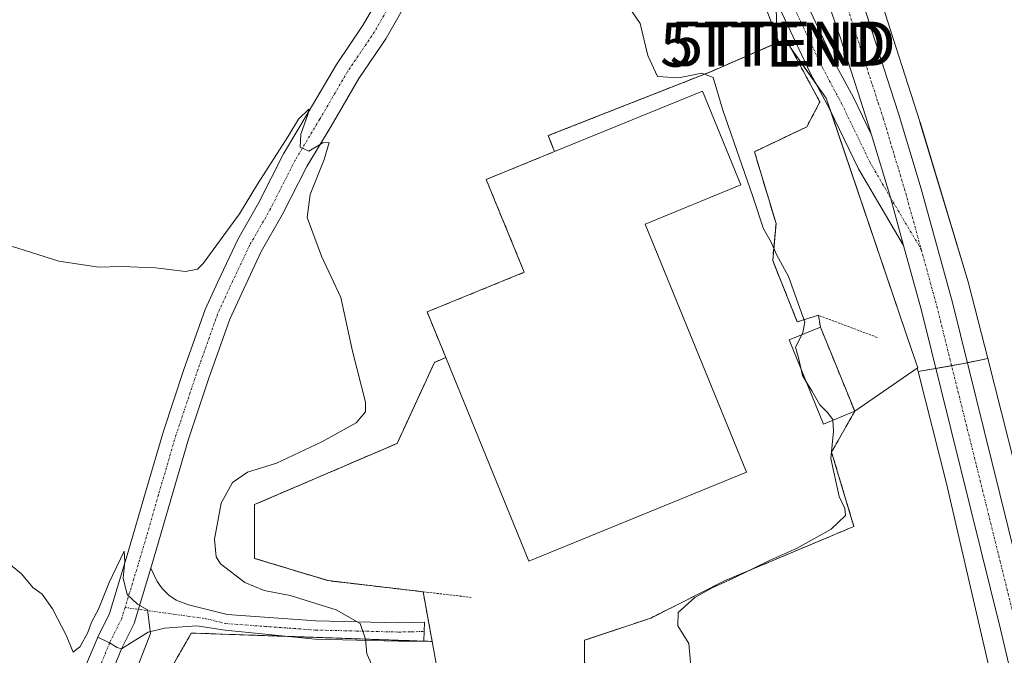
# Model space of a CAD drawing. Units: metres. Extents: x 580374 to 583822, y 4710390 to 4712744.
# Drawn here: x 580561 to 580784, y 4711738 to 4711882 of the extents above; entities that cross this region are included whole.
import ezdxf
from ezdxf.enums import TextEntityAlignment as Align

# ---------------------------------------------------------------- set-up
doc = ezdxf.new("R2010")
doc.units = ezdxf.units.M
doc.header["$MEASUREMENT"] = 0
for name, pattern in [('TRAZO_Y_PUNTO', [1, 0.5, -0.25, 0, -0.25]), ('TRAZOS', [0.75, 0.5, -0.25]), ('TRAZOSX2', [1.5, 1, -0.5])]:
    doc.linetypes.add(name, pattern=pattern)
doc.layers.get('0').update_dxf_attribs({"lineweight": 5})
for name, color, linetype, lineweight in [('Agrupación de edificios', 2, 'TRAZOSX2', 0), ('Agrupación de edificios CxS', 19, 'Continuous', 0), ('Alambrada', 19, 'TRAZOS', 0), ('Carretera de calzada única', 19, 'Continuous', 13), ('Carretera de calzada única Cxs', 19, 'Continuous', 13), ('Carretera de calzada única eje', 19, 'TRAZO_Y_PUNTO', 0), ('Cultivos herbáceos CxS', 92, 'Continuous', 0), ('Cultivos leñosos', 92, 'Continuous', 0), ('Cultivos leñosos CxS', 92, 'Continuous', 0), ('Curva de nivel normal', 36, 'Continuous', 0), ('Edificación industrial', 135, 'Continuous', 13), ('Edificación industrial Cxs', 135, 'Continuous', 13), ('Edificación ligera', 1, 'Continuous', 0), ('Edificación ligera Cxs', 1, 'Continuous', 0), ('Muro lineal', 1, 'TRAZOSX2', 13), ('Núcleo urbano', 19, 'Continuous', 0), ('Núcleo urbano CxS', 19, 'Continuous', 0), ('Pista no pavimentada', 254, 'Continuous', 13), ('Pista no pavimentada Cxs', 254, 'Continuous', 0), ('Pista pavimentada eje', 135, 'TRAZO_Y_PUNTO', 0), ('Tendido', 6, 'Continuous', 0), ('Torre de tendido puntual', 7, 'Continuous', 0)]:
    doc.layers.add(name, color=color, linetype=linetype, lineweight=lineweight)

# ---------------------------------------------------------------- blocks, each defined once
blk = doc.blocks.new('*U154')
at = {"layer": 'Cultivos leñosos CxS', "color": 92, "linetype": 'Continuous', "lineweight": 0}
for points in [[(580700.63, 4711700.6, 414.93), (580687.66, 4711696.73, 413.46), (580688.89, 4711718.45, 413.31), (580688.8, 4711730.58, 413.35), (580688.73, 4711741.04, 413.82), (580689.49, 4711741.29, 413.92), (580703.75, 4711746.07, 414.47), (580720.46, 4711754.51, 414.88), (580749.77, 4711766.84, 415.84), (580749.16, 4711768.87, 415.47), (580744.71, 4711783.68, 415.5), (580749.94, 4711792.92, 416.12), (580764.12, 4711802.68, 417.7), (580764.31, 4711801.94, 417.68), (580770.77, 4711776.58, 417.67), (580780.36, 4711735.07, 417.24), (580780.37, 4711735, 417.23), (580781.51, 4711730.27, 417.15), (580739.74, 4711712.95, 417.41), (580723.65, 4711707.06, 416.26), (580711.61, 4711702.66, 415.69), (580700.63, 4711700.6, 414.93)], [(580711.12, 4711604.82, 408.71), (580698.54, 4711582.55, 406.46), (580678.18, 4711601.81, 409.29), (580679.85, 4711605.47, 409.89), (580691.72, 4711614.16, 410.85), (580713.67, 4711632, 411.68), (580726.7, 4711646.4, 413.03), (580738.37, 4711659.44, 414.92), (580741.6, 4711682.11, 416.85), (580746.76, 4711683.71, 417.29), (580744.54, 4711664.24, 414.92), (580743.85, 4711638.17, 411.3), (580742.48, 4711622.39, 409.87), (580732.41, 4711615.47, 408.67), (580723.47, 4711614.57, 409.11), (580722.73, 4711614.5, 409.2), (580711.12, 4711604.82, 408.71)]]:
    blk.add_polyline3d(points, close=True, dxfattribs=at)
blk = doc.blocks.new('*U156')
at = {"layer": 'Cultivos herbáceos CxS', "color": 92, "linetype": 'Continuous', "lineweight": 0}
blk.add_polyline3d([(580723.06, 4711902.1, 416.9), (580731.61, 4711879.59, 416.45), (580732.74, 4711876.59, 416.53), (580717.1, 4711869.79, 414.86), (580705.38, 4711865.18, 414.43), (580680.5, 4711855.39, 413.47), (580680.98, 4711854.22, 413.67), (580681.96, 4711851.79, 413.84), (580666.48, 4711845.46, 412.97), (580675.07, 4711824.44, 414), (580653.07, 4711815.46, 412.44), (580657.32, 4711805.09, 414.07), (580654.73, 4711804.02, 413.6), (580647.62, 4711788.57, 413.39), (580646.3, 4711785.66, 413.48), (580613.94, 4711771.77, 412.5), (580613.96, 4711759.6, 412.43), (580630.62, 4711754.55, 412.59), (580652.17, 4711752.03, 413.13), (580654.22, 4711740.77, 411.39), (580655.58, 4711733.26, 411.81)], dxfattribs=at)
blk = doc.blocks.new('*U167')
at = {"layer": 'Curva de nivel normal', "color": 36, "linetype": 'Continuous', "lineweight": 0}
for points in [[(580712.95, 4711733.44, 415), (580712.39, 4711740.33, 415), (580709.86, 4711744.34, 415), (580709.96, 4711747.32, 415), (580713.76, 4711750.72, 415), (580717.67, 4711752.95, 415), (580722.31, 4711755, 415), (580730.77, 4711759.21, 415), (580736.92, 4711761.88, 415), (580744.65, 4711766.22, 415), (580747.83, 4711769.28, 415), (580747.74, 4711770.93, 415), (580746.43, 4711773.65, 415), (580744.53, 4711782.25, 415), (580745.17, 4711788.44, 415), (580745, 4711790.91, 415)], [(580737.96, 4711810.29, 415), (580738.2, 4711810.77, 415), (580738.66, 4711813.1, 415), (580734.96, 4711823.51, 415), (580732.22, 4711828.49, 415), (580731.03, 4711831.25, 415), (580729.3, 4711834.24, 415), (580726.87, 4711841.62, 415), (580720.1, 4711861.18, 415), (580717.91, 4711868.57, 415), (580715.31, 4711869.53, 415), (580710.05, 4711868.51, 415), (580705.28, 4711868.83, 415), (580703.09, 4711873.57, 415), (580701.34, 4711880.84, 415), (580697.08, 4711887.05, 415)]]:
    blk.add_polyline3d(points, dxfattribs=at)
blk = doc.blocks.new('*U171')
at = {"layer": 'Curva de nivel normal', "color": 36, "linetype": 'Continuous', "lineweight": 0}
blk.add_polyline3d([(580641.72, 4711732.81, 410), (580639.38, 4711738, 410), (580639.13, 4711741.28, 410), (580637.91, 4711744.87, 410), (580632.48, 4711747.92, 410), (580622.07, 4711751.18, 410), (580616.13, 4711752.3, 410), (580611.8, 4711754.16, 410), (580606.24, 4711758.34, 410), (580605.26, 4711759.95, 410), (580604.9, 4711763.98, 410), (580606.45, 4711772.11, 410), (580608.96, 4711776.8, 410), (580612.41, 4711779.1, 410), (580618.92, 4711781.19, 410), (580629.25, 4711786.03, 410), (580636.98, 4711790.28, 410), (580639.1, 4711792.8, 410), (580639.09, 4711794.96, 410), (580636.18, 4711806.57, 410), (580633.52, 4711818.72, 410), (580629.12, 4711828.1, 410), (580625.9, 4711836.83, 410), (580626.55, 4711842.03, 410), (580629.76, 4711849.98, 410), (580630.86, 4711853.83, 410), (580629.47, 4711853.79, 410), (580626.25, 4711851.89, 410), (580624.28, 4711852.79, 410), (580624.43, 4711855.69, 410), (580626.02, 4711860.18, 410), (580626.27, 4711861.41, 410), (580623.93, 4711859.1, 410), (580621.54, 4711855.1, 410), (580614.62, 4711844.43, 410), (580610.57, 4711837.65, 410), (580602.36, 4711826.42, 410), (580601.02, 4711825.17, 410), (580598.32, 4711824.59, 410), (580591.57, 4711825.45, 410), (580583.77, 4711825.72, 410), (580578.72, 4711825.56, 410), (580569.6, 4711826.98, 410), (580558.9, 4711830.35, 410)], dxfattribs=at)
blk = doc.blocks.new('*U181')
at = {"layer": 'Pista no pavimentada Cxs', "color": 254, "linetype": 'Continuous', "lineweight": 0}
blk.add_polyline3d([(580554.03, 4711688.44, 402.85), (580570.65, 4711723.22, 403.76), (580578.44, 4711741.75, 404.62), (580581.13, 4711740.42, 404.45), (580582.87, 4711739.41, 404.34), (580583.81, 4711739.08, 404.29), (580576.41, 4711720.72, 403.49), (580566.32, 4711699.6, 403.18), (580564.17, 4711695.1, 403.14), (580559.65, 4711685.64, 402.79)], dxfattribs=at)
blk = doc.blocks.new('5TTEND')
blk.add_text('5TTEND', height=10).set_placement((0, 0), align=Align.MIDDLE_CENTER)

msp = doc.modelspace()

# ---------------------------------------------------------------- linework, layer by layer
at = {"layer": 'Agrupación de edificios', "color": 2, "linetype": 'TRAZOSX2', "lineweight": 0}
for points in [[(580680.5, 4711855.39, 413.47), (580717.1, 4711869.79, 414.86), (580734.37, 4711877.3, 416.89), (580742.07, 4711863.02, 417.51), (580739.07, 4711857.38, 416.95), (580727.23, 4711851.75, 416.13), (580732.12, 4711835.47, 415.41), (580731.37, 4711827.08, 414.75)], [(580681.96, 4711851.79, 413.84), (580680.5, 4711855.39, 413.47)], [(580657.32, 4711805.09, 414.07), (580653.07, 4711815.46, 412.44), (580675.07, 4711824.44, 414), (580666.48, 4711845.46, 412.97), (580681.96, 4711851.79, 413.84)], [(580731.37, 4711827.08, 414.75), (580736.94, 4711813.18, 414.81), (580741.73, 4711814.68, 415.18)], [(580741.73, 4711814.68, 415.18), (580742.17, 4711812.01, 415.19)], [(580742.17, 4711812.01, 415.19), (580749.94, 4711792.92, 416.12)], [(580652.17, 4711752.03, 413.13), (580630.62, 4711754.55, 412.59), (580613.96, 4711759.6, 412.43), (580613.94, 4711771.77, 412.5), (580646.3, 4711785.66, 413.48), (580647.62, 4711788.57, 413.39), (580654.73, 4711804.02, 413.6), (580657.32, 4711805.09, 414.07)], [(580749.94, 4711792.92, 416.12), (580744.71, 4711783.68, 415.5), (580749.77, 4711766.84, 415.84), (580720.46, 4711754.51, 414.88), (580703.75, 4711746.07, 414.47), (580688.73, 4711741.04, 413.82), (580688.89, 4711718.45, 413.31), (580687.51, 4711694.1, 413.58), (580685.22, 4711688.67, 413.75)], [(580650.73, 4711740.89, 410.97), (580654.22, 4711740.77, 411.39), (580652.17, 4711752.03, 413.13)], [(580594.25, 4711733.21, 407.12), (580599.65, 4711742.68, 406.19), (580621, 4711741.93, 408.37)], [(580621, 4711741.93, 408.37), (580650.73, 4711740.89, 410.97)]]:
    msp.add_polyline3d(points, dxfattribs=at)
at = {"layer": 'Agrupación de edificios CxS', "color": 19, "linetype": 'Continuous', "lineweight": 0}
msp.add_polyline3d([(580594.25, 4711733.21, 407.12), (580599.65, 4711742.68, 406.19), (580654.22, 4711740.77, 411.39), (580652.17, 4711752.03, 413.13), (580630.62, 4711754.55, 412.59), (580613.96, 4711759.6, 412.43), (580613.94, 4711771.77, 412.5), (580646.3, 4711785.66, 413.48), (580647.62, 4711788.57, 413.39), (580654.73, 4711804.02, 413.6), (580657.32, 4711805.09, 414.07), (580653.07, 4711815.46, 412.44), (580675.07, 4711824.44, 414), (580666.48, 4711845.46, 412.97), (580681.96, 4711851.79, 413.84), (580680.5, 4711855.39, 413.47), (580717.1, 4711869.79, 414.86), (580734.37, 4711877.3, 416.89), (580742.07, 4711863.02, 417.51), (580739.07, 4711857.38, 416.95), (580727.23, 4711851.75, 416.13), (580732.12, 4711835.47, 415.41), (580731.37, 4711827.08, 414.75), (580731.37, 4711827.08, 414.75), (580736.94, 4711813.18, 414.81), (580741.73, 4711814.68, 415.18), (580742.17, 4711812.01, 415.19), (580749.94, 4711792.92, 416.12), (580744.71, 4711783.68, 415.5), (580749.77, 4711766.84, 415.84), (580720.46, 4711754.51, 414.88), (580703.75, 4711746.07, 414.47), (580688.73, 4711741.04, 413.82), (580688.89, 4711718.45, 413.31)], dxfattribs=at)
at = {"layer": 'Alambrada', "color": 19, "linetype": 'TRAZOS', "lineweight": 0}
for points in [[(580755.07, 4711809.65, 422.81), (580741.73, 4711814.68, 415.35), (580736.94, 4711813.18, 417.59), (580731.37, 4711827.08, 416.62), (580732.12, 4711835.47, 415.59), (580727.23, 4711851.75, 416.35), (580739.07, 4711857.38, 417.11), (580742.07, 4711863.02, 424.1), (580734.37, 4711877.3, 420.06), (580717.1, 4711869.79, 415.91), (580680.5, 4711855.39, 414.32)], [(580657.32, 4711805.09, 421.63), (580654.73, 4711804.02, 414.23), (580647.62, 4711788.57, 414.16), (580646.3, 4711785.66, 414.9), (580613.94, 4711771.77, 413), (580613.96, 4711759.6, 413.43), (580630.62, 4711754.55, 414.7), (580663.07, 4711750.75, 413.96)]]:
    msp.add_polyline3d(points, dxfattribs=at)
at = {"layer": 'Carretera de calzada única', "color": 19, "linetype": 'Continuous', "lineweight": 13}
for points in [[(580760.98, 4711830.53, 417.77), (580750.79, 4711847.9, 417.47), (580744.3, 4711861.29, 417.52), (580739.96, 4711869.45, 417.27), (580732.77, 4711884.67, 416.82), (580726.86, 4711895.22, 416.96), (580720.16, 4711908.73, 416.95), (580714.32, 4711920.41, 416.99), (580708.08, 4711934.05, 416.91), (580698.39, 4711952.92, 416.91), (580692.67, 4711963.71, 416.94), (580687.53, 4711973.68, 417.01), (580681.47, 4711983.6, 416.97), (580681.08, 4711984.19, 416.96)], [(580753.73, 4711855.59, 417.81), (580752.94, 4711858.22, 417.81), (580750.64, 4711865.33, 417.81), (580746.71, 4711877.47, 417.88), (580743.46, 4711886.93, 417.89), (580737.6, 4711903.02, 417.96), (580727.91, 4711924.72, 418.12), (580725.89, 4711929.57, 418.16)], [(580746.83, 4711901.16, 418.22), (580757.32, 4711868.31, 418.06), (580759.89, 4711860.4, 417.83), (580765.01, 4711843.34, 417.65), (580772.1, 4711817.6, 417.98), (580790.03, 4711745.25, 417.84), (580803.8, 4711686.91, 416.74), (580817.82, 4711629.35, 415.24), (580829.14, 4711581.48, 413.76)], [(580578.44, 4711741.75, 404.62), (580581.08, 4711747.08, 404.63), (580585.36, 4711761.11, 405.27), (580589.33, 4711774.86, 406.08), (580593.32, 4711788.41, 406.36), (580597.97, 4711802.37, 406.93), (580602.79, 4711816.02, 407.49), (580605.63, 4711822.24, 408.14), (580610.18, 4711831.89, 408.95), (580614.97, 4711840.26, 409.41), (580620.54, 4711851.27, 410.02), (580626.14, 4711860.61, 410.12), (580632.53, 4711871.53, 410.52), (580638.61, 4711880.51, 411.14), (580643.91, 4711889.81, 411.53)], [(580649.26, 4711887.09, 411.4), (580643.71, 4711877.34, 410.91), (580637.61, 4711868.33, 410.59), (580631.3, 4711857.55, 409.91), (580625.79, 4711848.37, 409.58), (580620.25, 4711837.42, 408.97), (580615.51, 4711829.12, 408.62), (580611.07, 4711819.72, 407.88), (580608.36, 4711813.77, 407.64), (580603.65, 4711800.43, 406.88), (580599.04, 4711786.61, 406.13), (580595.09, 4711773.18, 405.48), (580591.12, 4711759.4, 404.97), (580590.51, 4711757.41, 404.97)], [(580738.11, 4711887.42, 417.48), (580745.32, 4711872.15, 417.71), (580749.65, 4711864.01, 417.76), (580753.73, 4711855.59, 417.81)], [(580760.98, 4711830.53, 417.77), (580758.05, 4711841.35, 417.77), (580753.73, 4711855.59, 417.81)], [(580760.98, 4711830.53, 417.77), (580758.05, 4711841.35, 417.77), (580753.73, 4711855.59, 417.81)], [(580965.01, 4710990.81, 398.52), (580953.12, 4711036.52, 399.17), (580933.55, 4711117.67, 400.38), (580921.8, 4711165.84, 402.24), (580896.19, 4711272.38, 407.46), (580885.85, 4711315.91, 408.5), (580869.92, 4711381.08, 410.02), (580858.08, 4711430.44, 411.46), (580824.17, 4711570.83, 413.44), (580810.73, 4711627.66, 415.1), (580796.73, 4711685.21, 416.79), (580782.94, 4711743.52, 417.75), (580765.05, 4711815.76, 417.84), (580760.98, 4711830.53, 417.77)], [(580590.51, 4711757.41, 404.97), (580586.67, 4711744.86, 404.79), (580583.81, 4711739.08, 404.29)], [(580583.81, 4711739.08, 404.29), (580582.87, 4711739.41, 404.34), (580581.13, 4711740.42, 404.45), (580578.44, 4711741.75, 404.62)]]:
    msp.add_polyline3d(points, dxfattribs=at)
at = {"layer": 'Carretera de calzada única Cxs', "color": 19, "linetype": 'Continuous', "lineweight": 13}
for points in [[(580746.83, 4711901.16, 418.22), (580757.32, 4711868.31, 418.06), (580759.89, 4711860.4, 417.83), (580765.01, 4711843.34, 417.65), (580772.1, 4711817.6, 417.98), (580790.03, 4711745.25, 417.84), (580803.8, 4711686.91, 416.74), (580817.82, 4711629.35, 415.24), (580829.14, 4711581.48, 413.76), (580829.62, 4711579.46, 413.68), (580831.26, 4711572.51, 413.61), (580865.17, 4711432.15, 411.4), (580877.01, 4711382.79, 410.18), (580892.94, 4711317.6, 408.51)], [(580649.26, 4711887.09, 411.4), (580643.71, 4711877.34, 410.91), (580637.61, 4711868.33, 410.59), (580631.3, 4711857.55, 409.91), (580625.79, 4711848.37, 409.58), (580620.25, 4711837.42, 408.97), (580615.51, 4711829.12, 408.62), (580611.07, 4711819.72, 407.88), (580608.36, 4711813.77, 407.64), (580603.65, 4711800.43, 406.88), (580599.04, 4711786.61, 406.13), (580595.09, 4711773.18, 405.48), (580591.12, 4711759.4, 404.97), (580590.51, 4711757.41, 404.97), (580586.67, 4711744.86, 404.79), (580583.81, 4711739.08, 404.29), (580582.87, 4711739.41, 404.34), (580581.13, 4711740.42, 404.45), (580578.44, 4711741.75, 404.62), (580581.08, 4711747.08, 404.63), (580585.36, 4711761.11, 405.27), (580589.33, 4711774.86, 406.08), (580593.32, 4711788.41, 406.36), (580597.97, 4711802.37, 406.93), (580602.79, 4711816.02, 407.49), (580605.63, 4711822.24, 408.14), (580610.18, 4711831.89, 408.95), (580614.97, 4711840.26, 409.41), (580620.54, 4711851.27, 410.02), (580626.14, 4711860.61, 410.12), (580632.53, 4711871.53, 410.52), (580638.61, 4711880.51, 411.14), (580643.91, 4711889.81, 411.53)], [(580738.11, 4711887.42, 417.48), (580745.32, 4711872.15, 417.71), (580749.65, 4711864.01, 417.76), (580753.73, 4711855.59, 417.81), (580758.05, 4711841.35, 417.77), (580760.98, 4711830.53, 417.77), (580750.79, 4711847.9, 417.47), (580744.3, 4711861.29, 417.52), (580739.96, 4711869.45, 417.27), (580732.77, 4711884.67, 416.82)], [(580885.85, 4711315.91, 408.5), (580869.92, 4711381.08, 410.02), (580858.08, 4711430.44, 411.46), (580824.17, 4711570.83, 413.44), (580810.73, 4711627.66, 415.1), (580796.73, 4711685.21, 416.79), (580782.94, 4711743.52, 417.75), (580765.05, 4711815.76, 417.84), (580760.98, 4711830.53, 417.77), (580758.05, 4711841.35, 417.77), (580753.73, 4711855.59, 417.81), (580752.94, 4711858.22, 417.81), (580750.64, 4711865.33, 417.81), (580746.71, 4711877.47, 417.88), (580743.46, 4711886.93, 417.89)]]:
    msp.add_polyline3d(points, dxfattribs=at)
at = {"layer": 'Carretera de calzada única eje', "color": 19, "linetype": 'TRAZO_Y_PUNTO', "lineweight": 0}
for points in [[(580668.09, 4712009.5, 416.68), (580671.52, 4712004.15, 416.75), (580684.01, 4711985.21, 417), (580690.15, 4711975.15, 416.98), (580695.33, 4711965.1, 416.96), (580701.05, 4711954.3, 416.94), (580710.78, 4711935.36, 416.92), (580717.03, 4711921.71, 416.97), (580722.85, 4711910.07, 416.95), (580729.52, 4711896.62, 417), (580735.44, 4711886.04, 417.26), (580742.64, 4711870.8, 417.62), (580746.98, 4711862.65, 417.65), (580753.43, 4711849.32, 417.67), (580758.05, 4711841.35, 417.77), (580765.03, 4711829.56, 417.92)], [(580740.48, 4711908.09, 418.21), (580742.23, 4711902.09, 418.14), (580745.14, 4711894.04, 418.11), (580746.76, 4711889.31, 418.06), (580752.01, 4711872.89, 417.98), (580753.98, 4711866.82, 417.95), (580755.26, 4711862.85, 417.95), (580756.42, 4711859.31, 417.96), (580758.98, 4711850.77, 417.94), (580761.51, 4711842.34, 417.94), (580765.03, 4711829.56, 417.92)], [(580646.58, 4711888.45, 411.52), (580641.16, 4711878.92, 410.98), (580635.07, 4711869.93, 410.53), (580628.72, 4711859.08, 410), (580623.17, 4711849.82, 409.73), (580617.61, 4711838.84, 409.16), (580612.85, 4711830.51, 408.65), (580608.35, 4711820.98, 407.96), (580605.57, 4711814.89, 407.62), (580600.81, 4711801.4, 407.02), (580596.18, 4711787.51, 406.36), (580592.21, 4711774.02, 405.69), (580588.24, 4711760.26, 405.12), (580584.64, 4711748.47, 404.81)], [(580765.03, 4711829.56, 417.92), (580768.57, 4711816.68, 417.96), (580777.55, 4711780.51, 418.05), (580786.48, 4711744.39, 417.96), (580793.37, 4711715.22, 417.5), (580800.26, 4711686.06, 416.85), (580807.26, 4711657.27, 416.07), (580814.28, 4711628.51, 415.29), (580821, 4711600.09, 414.48), (580825.61, 4711580.62, 413.9)], [(580584.64, 4711748.47, 404.81), (580583.88, 4711745.97, 404.71), (580581.13, 4711740.42, 404.45)]]:
    msp.add_polyline3d(points, dxfattribs=at)
at = {"layer": 'Cultivos herbáceos CxS', "color": 92, "linetype": 'Continuous', "lineweight": 0}
for points in [[(580732.74, 4711876.59, 416.53), (580731.61, 4711879.59, 416.45), (580723.06, 4711902.1, 416.9)], [(580654.22, 4711740.77, 411.39), (580652.17, 4711752.03, 413.13), (580630.62, 4711754.55, 412.59), (580613.96, 4711759.6, 412.43), (580613.94, 4711771.77, 412.5), (580646.3, 4711785.66, 413.48), (580647.62, 4711788.57, 413.39), (580654.73, 4711804.02, 413.6), (580657.32, 4711805.09, 414.07), (580653.07, 4711815.46, 412.44), (580675.07, 4711824.44, 414), (580666.48, 4711845.46, 412.97), (580681.96, 4711851.79, 413.84), (580680.98, 4711854.22, 413.67), (580680.5, 4711855.39, 413.47), (580705.38, 4711865.18, 414.43), (580717.1, 4711869.79, 414.86), (580732.74, 4711876.59, 416.53)], [(580654.22, 4711740.77, 411.39), (580655.58, 4711733.26, 411.81), (580650.13, 4711694.17, 411.34), (580675.76, 4711690.59, 412.41)]]:
    msp.add_polyline3d(points, dxfattribs=at)
at = {"layer": 'Cultivos leñosos', "color": 92, "linetype": 'Continuous', "lineweight": 0}
for points in [[(580720.38, 4711987.32, 418.63), (580717.29, 4711984.76, 418.83), (580718.94, 4711980.83, 418.97), (580725.11, 4711967.19, 418.86), (580730.15, 4711955.75, 418.87), (580730.18, 4711955.69, 418.86), (580735.43, 4711943, 418.68), (580735.46, 4711942.92, 418.68), (580741.9, 4711926.11, 418.66), (580741.92, 4711926.06, 418.66), (580746.19, 4711914.19, 418.54), (580746.25, 4711914, 418.52), (580747.41, 4711909.95, 418.45), (580751.94, 4711898.45, 418.11), (580752.07, 4711898.09, 418.12), (580752.11, 4711897.96, 418.12), (580764.7, 4711858.57, 418.11), (580764.73, 4711858.44, 418.11), (580775.64, 4711822.27, 418.04), (580775.7, 4711822.03, 418.02), (580775.73, 4711821.93, 418.02), (580780.08, 4711804.87, 418.25)], [(580780.08, 4711804.87, 418.25), (580786.3, 4711780.45, 417.82), (580786.34, 4711780.27, 417.81), (580795.94, 4711738.71, 418.25), (580805.26, 4711699.95, 417.49), (580805.27, 4711699.9, 417.49), (580814.5, 4711660.41, 416.31), (580824.25, 4711619.66, 415.39), (580833.28, 4711583.11, 413.7)], [(580764.12, 4711802.69, 417.7), (580749.94, 4711792.92, 416.12), (580744.71, 4711783.68, 415.5), (580749.16, 4711768.87, 415.47), (580749.77, 4711766.84, 415.84), (580720.46, 4711754.51, 414.88), (580703.75, 4711746.07, 414.47), (580689.49, 4711741.29, 413.92), (580688.73, 4711741.04, 413.82), (580688.8, 4711730.58, 413.35), (580688.89, 4711718.45, 413.31), (580687.66, 4711696.73, 413.46)], [(580764.31, 4711801.94, 417.68), (580764.12, 4711802.69, 417.7)], [(580781.51, 4711730.27, 417.15), (580780.37, 4711735, 417.23), (580780.36, 4711735.07, 417.24), (580770.77, 4711776.58, 417.67), (580764.31, 4711801.94, 417.68)]]:
    msp.add_polyline3d(points, dxfattribs=at)
at = {"layer": 'Cultivos leñosos CxS', "color": 92, "linetype": 'Continuous', "lineweight": 0}
msp.add_polyline3d([(580786.3, 4711780.45, 417.82), (580780.08, 4711804.87, 418.25), (580775.73, 4711821.93, 418.02), (580775.7, 4711822.03, 418.02), (580775.64, 4711822.27, 418.04), (580764.74, 4711858.44, 418.11), (580764.7, 4711858.57, 418.11), (580752.11, 4711897.96, 418.12)], dxfattribs=at)
at = {"layer": 'Curva de nivel normal', "color": 36, "linetype": 'Continuous', "lineweight": 0}
for points in [[(580737.81, 4711802.43, 415), (580737.3, 4711804.72, 415), (580736.55, 4711807.43, 415), (580737.96, 4711810.29, 415)], [(580738.9, 4711799.76, 415), (580738.12, 4711801.02, 415), (580737.81, 4711802.43, 415)], [(580745, 4711790.91, 415), (580744.99, 4711791.04, 415), (580743.79, 4711792.66, 415), (580742.01, 4711794.38, 415), (580740.24, 4711797.57, 415), (580738.9, 4711799.76, 415)], [(580583.04, 4711723.44, 405), (580590.43, 4711742.59, 405), (580589.73, 4711747.92, 405), (580587.49, 4711749.19, 405), (580585.13, 4711751.38, 405), (580584.22, 4711755.11, 405), (580584.62, 4711758.88, 405), (580584.47, 4711761.21, 405), (580581.03, 4711754.11, 405), (580578.6, 4711748.11, 405), (580577.03, 4711745.11, 405), (580576.19, 4711742.78, 405), (580574.46, 4711739.59, 405), (580572.91, 4711738.35, 405), (580571.31, 4711742.16, 405), (580568.18, 4711748.14, 405), (580565.84, 4711751.46, 405), (580563.73, 4711753.02, 405), (580561.18, 4711756.11, 405), (580549.67, 4711765.36, 405)]]:
    msp.add_polyline3d(points, dxfattribs=at)
at = {"layer": 'Edificación industrial', "color": 135, "linetype": 'Continuous', "lineweight": 13}
for points in [[(580657.32, 4711805.09, 421.63), (580653.07, 4711815.46, 422.92), (580675.07, 4711824.44, 422.09), (580666.48, 4711845.46, 421.78), (580681.96, 4711851.79, 425), (580715.5, 4711865.5, 417.86), (580724.18, 4711844.25, 419.91), (580702.44, 4711835.36, 420.83), (580725.42, 4711779.13, 415.14)], [(580725.42, 4711779.13, 415.14), (580676.15, 4711758.99, 418.75), (580657.32, 4711805.09, 421.63)]]:
    msp.add_polyline3d(points, dxfattribs=at)
at = {"layer": 'Edificación industrial Cxs', "color": 135, "linetype": 'Continuous', "lineweight": 13}
msp.add_polyline3d([(580725.42, 4711779.13, 415.14), (580676.15, 4711758.99, 418.75), (580657.32, 4711805.09, 421.63), (580653.07, 4711815.46, 422.92), (580675.07, 4711824.44, 422.09), (580666.48, 4711845.46, 421.78), (580681.96, 4711851.79, 425), (580715.5, 4711865.5, 417.86), (580724.18, 4711844.25, 419.91), (580702.44, 4711835.36, 420.83), (580725.42, 4711779.13, 415.14)], close=True, dxfattribs=at)
at = {"layer": 'Edificación ligera', "color": 1, "linetype": 'Continuous', "lineweight": 0}
msp.add_polyline3d([(580749.94, 4711792.92, 422.02), (580742.85, 4711790.04, 418.49), (580735.09, 4711809.11, 418.75), (580742.17, 4711812.01, 418.52), (580749.94, 4711792.92, 422.02)], dxfattribs=at)
at = {"layer": 'Edificación ligera Cxs', "color": 1, "linetype": 'Continuous', "lineweight": 0}
msp.add_polyline3d([(580749.94, 4711792.92, 422.02), (580742.85, 4711790.04, 418.49), (580735.09, 4711809.11, 418.75), (580742.17, 4711812.01, 418.52), (580749.94, 4711792.92, 422.02)], close=True, dxfattribs=at)
at = {"layer": 'Muro lineal', "color": 1, "linetype": 'TRAZOSX2', "lineweight": 13}
msp.add_polyline3d([(580749.94, 4711792.92, 422.02), (580744.71, 4711783.68, 416.48), (580749.77, 4711766.84, 416.33), (580720.46, 4711754.51, 415.75), (580703.75, 4711746.07, 415.43), (580688.73, 4711741.04, 414.5), (580688.89, 4711718.45, 413.83), (580687.51, 4711694.1, 414.42), (580683.32, 4711684.18, 413.96)], dxfattribs=at)
at = {"layer": 'Núcleo urbano', "color": 19, "linetype": 'Continuous', "lineweight": 0}
for points in [[(580720.38, 4711987.32, 418.63), (580717.29, 4711984.76, 418.83), (580718.94, 4711980.83, 418.97), (580725.11, 4711967.19, 418.86), (580730.15, 4711955.75, 418.87), (580730.18, 4711955.69, 418.86), (580735.43, 4711943, 418.68), (580735.46, 4711942.92, 418.68), (580741.9, 4711926.11, 418.66), (580741.92, 4711926.06, 418.66), (580746.19, 4711914.19, 418.54), (580746.25, 4711914, 418.52), (580747.41, 4711909.95, 418.45), (580751.94, 4711898.45, 418.11), (580752.07, 4711898.09, 418.12), (580752.11, 4711897.96, 418.12), (580764.7, 4711858.57, 418.11), (580764.73, 4711858.44, 418.11), (580775.64, 4711822.27, 418.04), (580775.7, 4711822.03, 418.02), (580775.73, 4711821.93, 418.02), (580780.08, 4711804.87, 418.25)], [(580732.74, 4711876.59, 416.53), (580731.61, 4711879.59, 416.45), (580723.06, 4711902.1, 416.9)], [(580654.22, 4711740.77, 411.39), (580652.17, 4711752.03, 413.13), (580630.62, 4711754.55, 412.59), (580613.96, 4711759.6, 412.43), (580613.94, 4711771.77, 412.5), (580646.3, 4711785.66, 413.48), (580647.62, 4711788.57, 413.39), (580654.73, 4711804.02, 413.6), (580657.32, 4711805.09, 414.07), (580653.07, 4711815.46, 412.44), (580675.07, 4711824.44, 414), (580666.48, 4711845.46, 412.97), (580681.96, 4711851.79, 413.84), (580680.98, 4711854.22, 413.67), (580680.5, 4711855.39, 413.47), (580705.38, 4711865.18, 414.43), (580717.1, 4711869.79, 414.86), (580732.74, 4711876.59, 416.53)], [(580732.74, 4711876.59, 416.53), (580734.14, 4711877.2, 416.84), (580734.37, 4711877.3, 416.89), (580735.35, 4711875.48, 416.87), (580741.12, 4711867.26, 417.48), (580741.32, 4711866.98, 417.52), (580743.47, 4711863.92, 417.58), (580744.51, 4711860.87, 417.52), (580762.96, 4711806.51, 417.68), (580763.25, 4711805.68, 417.7), (580763.71, 4711804.32, 417.71), (580764.23, 4711802.79, 417.7), (580764.12, 4711802.69, 417.7)], [(580732.74, 4711876.59, 416.53), (580734.14, 4711877.2, 416.84), (580734.37, 4711877.3, 416.89), (580735.35, 4711875.48, 416.87), (580741.12, 4711867.26, 417.48), (580741.32, 4711866.98, 417.52), (580743.47, 4711863.92, 417.58), (580744.51, 4711860.87, 417.52), (580762.96, 4711806.51, 417.68), (580763.25, 4711805.68, 417.7), (580763.71, 4711804.32, 417.71), (580764.23, 4711802.79, 417.7), (580764.12, 4711802.69, 417.7)], [(580780.08, 4711804.87, 418.25), (580775.49, 4711803.92, 417.89), (580774.22, 4711803.65, 417.93), (580771.9, 4711803.25, 417.98), (580768.3, 4711802.63, 417.82), (580764.31, 4711801.94, 417.68)], [(580780.08, 4711804.87, 418.25), (580786.3, 4711780.45, 417.82), (580786.34, 4711780.27, 417.81), (580795.94, 4711738.71, 418.25), (580805.26, 4711699.95, 417.49), (580805.27, 4711699.9, 417.49), (580814.5, 4711660.41, 416.31), (580824.25, 4711619.66, 415.39), (580833.28, 4711583.11, 413.7)], [(580764.12, 4711802.69, 417.7), (580749.94, 4711792.92, 416.12), (580744.71, 4711783.68, 415.5), (580749.16, 4711768.87, 415.47), (580749.77, 4711766.84, 415.84), (580720.46, 4711754.51, 414.88), (580703.75, 4711746.07, 414.47), (580689.49, 4711741.29, 413.92), (580688.73, 4711741.04, 413.82), (580688.8, 4711730.58, 413.35), (580688.89, 4711718.45, 413.31), (580687.66, 4711696.73, 413.46)], [(580764.31, 4711801.94, 417.68), (580764.12, 4711802.69, 417.7)], [(580781.51, 4711730.27, 417.15), (580780.37, 4711735, 417.23), (580780.36, 4711735.07, 417.24), (580770.77, 4711776.58, 417.67), (580764.31, 4711801.94, 417.68)], [(580606.57, 4711660.96, 408.8), (580608.67, 4711662.19, 409.1), (580610.78, 4711663.41, 409.25), (580612.88, 4711664.63, 409.29), (580602.72, 4711677.33, 408.89), (580598.7, 4711679.87, 408.58), (580585.36, 4711681.14, 407.59), (580576.26, 4711684.31, 407.03), (580594.25, 4711733.21, 407.12), (580599.65, 4711742.68, 406.19), (580621, 4711741.93, 408.37), (580650.73, 4711740.89, 410.97), (580646.61, 4711740.81, 410.62), (580654.22, 4711740.77, 411.39)]]:
    msp.add_polyline3d(points, dxfattribs=at)
at = {"layer": 'Núcleo urbano CxS', "color": 19, "linetype": 'Continuous', "lineweight": 0}
for points in [[(580752.11, 4711897.96, 418.12), (580764.7, 4711858.57, 418.11), (580764.74, 4711858.44, 418.11), (580775.64, 4711822.27, 418.04), (580775.7, 4711822.03, 418.02), (580775.73, 4711821.93, 418.02), (580780.08, 4711804.87, 418.25), (580774.22, 4711803.65, 417.93), (580764.31, 4711801.94, 417.68), (580764.12, 4711802.68, 417.7), (580764.23, 4711802.79, 417.7), (580763.71, 4711804.32, 417.71), (580763.25, 4711805.68, 417.7), (580762.96, 4711806.51, 417.68), (580743.47, 4711863.92, 417.58), (580741.32, 4711866.98, 417.52), (580735.35, 4711875.48, 416.87), (580734.37, 4711877.3, 416.89), (580734.14, 4711877.2, 416.84), (580732.74, 4711876.59, 416.53), (580731.61, 4711879.59, 416.45), (580723.06, 4711902.1, 416.9)], [(580594.25, 4711733.21, 407.12), (580599.65, 4711742.68, 406.19), (580621, 4711741.93, 408.37), (580650.73, 4711740.89, 410.97), (580646.61, 4711740.81, 410.62), (580654.22, 4711740.77, 411.39), (580652.17, 4711752.03, 413.13), (580630.62, 4711754.55, 412.59), (580613.96, 4711759.6, 412.43), (580613.94, 4711771.77, 412.5), (580646.3, 4711785.66, 413.48), (580647.62, 4711788.57, 413.39), (580654.73, 4711804.02, 413.6), (580657.32, 4711805.09, 414.07), (580653.07, 4711815.46, 412.44), (580675.07, 4711824.44, 414), (580666.48, 4711845.46, 412.97), (580681.96, 4711851.79, 413.84), (580680.98, 4711854.22, 413.67), (580680.5, 4711855.39, 413.47), (580705.38, 4711865.18, 414.43), (580717.1, 4711869.79, 414.86), (580732.74, 4711876.59, 416.53), (580734.14, 4711877.2, 416.84), (580734.37, 4711877.3, 416.89), (580735.35, 4711875.48, 416.87), (580741.32, 4711866.98, 417.52), (580743.47, 4711863.92, 417.58), (580762.96, 4711806.51, 417.68), (580763.25, 4711805.68, 417.7), (580763.71, 4711804.32, 417.71), (580764.23, 4711802.79, 417.7), (580764.12, 4711802.68, 417.7), (580749.94, 4711792.92, 416.12), (580744.71, 4711783.68, 415.5), (580749.16, 4711768.87, 415.47), (580749.77, 4711766.84, 415.84), (580720.46, 4711754.51, 414.88), (580703.75, 4711746.07, 414.47), (580689.49, 4711741.29, 413.92), (580688.73, 4711741.04, 413.82), (580688.73, 4711741.04, 413.82), (580688.8, 4711730.58, 413.35)], [(580784.81, 4711716.55, 416.72), (580781.51, 4711730.27, 417.15), (580780.37, 4711735, 417.23), (580780.36, 4711735.07, 417.24), (580770.77, 4711776.58, 417.67), (580764.31, 4711801.94, 417.68), (580774.22, 4711803.65, 417.93), (580780.08, 4711804.87, 418.25), (580786.3, 4711780.45, 417.82)]]:
    msp.add_polyline3d(points, dxfattribs=at)
at = {"layer": 'Pista no pavimentada', "color": 254, "linetype": 'Continuous', "lineweight": 13}
for points in [[(580590.51, 4711757.41, 404.97), (580586.67, 4711744.86, 404.79), (580583.81, 4711739.08, 404.29)], [(580590.51, 4711757.41, 404.97), (580591.93, 4711754.33, 405.16), (580593.11, 4711752.69, 405.34), (580594.56, 4711751.29, 405.46), (580596.24, 4711750.15, 405.59), (580599.05, 4711749.04, 405.92), (580607.8, 4711746.89, 406.76), (580627.89, 4711745.44, 409.08), (580646.61, 4711744.99, 410.91), (580652.5, 4711745.11, 411.48), (580652.31, 4711740.92, 411.14), (580646.61, 4711740.81, 410.62), (580627.69, 4711741.26, 409), (580607.35, 4711743.3, 406.82), (580600.88, 4711744.28, 406.06), (580597.72, 4711744.1, 405.67), (580593.59, 4711743.75, 405.23), (580589.9, 4711742.9, 404.97), (580586.5, 4711740.77, 404.39), (580583.81, 4711739.08, 404.29)], [(580534.49, 4711648.26, 401.76), (580534.68, 4711648.79, 401.77), (580538.6, 4711658.83, 401.99), (580554.03, 4711688.44, 402.85), (580570.65, 4711723.22, 403.76), (580578.44, 4711741.75, 404.62)], [(580583.81, 4711739.08, 404.29), (580582.87, 4711739.41, 404.34), (580581.13, 4711740.42, 404.45), (580578.44, 4711741.75, 404.62)], [(580583.81, 4711739.08, 404.29), (580576.41, 4711720.72, 403.49), (580566.32, 4711699.6, 403.18)]]:
    msp.add_polyline3d(points, dxfattribs=at)
at = {"layer": 'Pista no pavimentada Cxs', "color": 254, "linetype": 'Continuous', "lineweight": 0}
msp.add_polyline3d([(580583.81, 4711739.08, 404.29), (580586.67, 4711744.86, 404.79), (580590.51, 4711757.41, 404.97), (580591.93, 4711754.33, 405.16), (580593.11, 4711752.69, 405.34), (580594.56, 4711751.29, 405.46), (580596.24, 4711750.15, 405.59), (580599.05, 4711749.04, 405.92), (580607.8, 4711746.89, 406.76), (580627.89, 4711745.44, 409.08), (580646.61, 4711744.99, 410.91), (580652.5, 4711745.11, 411.48), (580652.31, 4711740.92, 411.14), (580646.61, 4711740.81, 410.62), (580627.69, 4711741.26, 409), (580607.35, 4711743.3, 406.82), (580600.88, 4711744.28, 406.06), (580597.72, 4711744.1, 405.67), (580593.59, 4711743.75, 405.23), (580589.9, 4711742.9, 404.97), (580586.5, 4711740.77, 404.39), (580583.81, 4711739.08, 404.29)], close=True, dxfattribs=at)
at = {"layer": 'Pista pavimentada eje', "color": 135, "linetype": 'TRAZO_Y_PUNTO', "lineweight": 0}
for points in [[(580584.64, 4711748.47, 404.81), (580602.79, 4711745.97, 406.24), (580607.48, 4711744.82, 406.76), (580627.79, 4711743.35, 408.9), (580637.15, 4711743.13, 409.82), (580646.61, 4711742.9, 410.64), (580649.46, 4711742.96, 410.88), (580652.41, 4711743.02, 411.15)], [(580581.13, 4711740.42, 404.45), (580573.63, 4711721.86, 403.63), (580562.86, 4711699.32, 403.12)]]:
    msp.add_polyline3d(points, dxfattribs=at)
at = {"layer": 'Tendido', "color": 6, "linetype": 'Continuous', "lineweight": 0}
msp.add_polyline3d([(580732.48, 4711875.97, 416.44), (580728.67, 4711976.78, 419.18), (580721.2, 4712151.18, 410.96), (580712.73, 4712344.06, 412.3), (580706.91, 4712484.03, 413.24), (580703.73, 4712561.02, 412.32), (580697.12, 4712692.25, 411.84), (580696.51, 4712707.34, 413)], dxfattribs=at)

# ---------------------------------------------------------------- block references
at = {"layer": 'Cultivos herbáceos CxS', "color": 92, "linetype": 'Continuous', "lineweight": 0}
msp.add_blockref('*U156', (0, 0), dxfattribs=at)
at = {"layer": 'Cultivos leñosos CxS', "color": 92, "linetype": 'Continuous', "lineweight": 0}
msp.add_blockref('*U154', (0, 0), dxfattribs=at)
at = {"layer": 'Curva de nivel normal', "color": 36, "linetype": 'Continuous', "lineweight": 0}
for name in ['*U171', '*U167']:
    msp.add_blockref(name, (0, 0), dxfattribs=at)
at = {"layer": 'Pista no pavimentada Cxs', "color": 254, "linetype": 'Continuous', "lineweight": 0}
msp.add_blockref('*U181', (0, 0), dxfattribs=at)
at = {"layer": 'Torre de tendido puntual', "linetype": 'Continuous', "lineweight": 0}
for p in [(580731.44, 4711876.02, 416.06), (580733.65, 4711876.24, 416.12)]:
    msp.add_blockref('5TTEND', p, dxfattribs=at)

doc.saveas('drawing.dxf')
